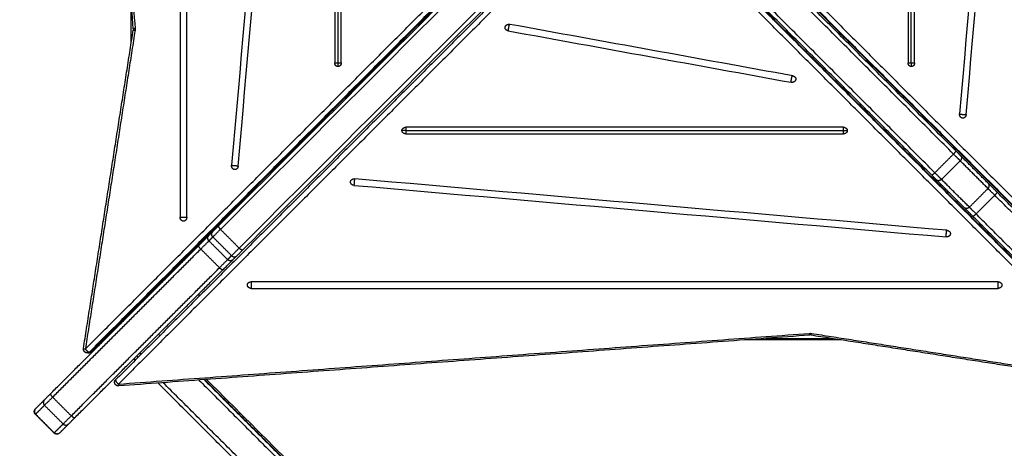
# Model space of a CAD drawing. Units: millimetres. Extents: x 18420.5 to 18447.9, y 1724.1 to 1750.2.
# Drawn here: x 18426 to 18427.2, y 1727.8 to 1728.4 of the extents above; entities that cross this region are included whole.
import ezdxf

# ---------------------------------------------------------------- set-up
doc = ezdxf.new("R2010")
doc.units = ezdxf.units.MM
doc.layers.add('Make2D$Visible$Curves', color=7, linetype='Continuous')
doc.layers.add('Make2D$Visible$Tangents', color=8, linetype='Continuous')
doc.dimstyles.get("Standard").update_dxf_attribs({"dimtxt": 0.15, "dimasz": 0.08, "dimexe": 0.05, "dimexo": 0.0625, "dimgap": 0.09, "dimtad": 0, "dimzin": 0, "dimdsep": 46, "dimtxsty": 'Standard', "dimblk": 'OBLIQUE', "dimcen": 0.09, "dimadec": 0, "dimazin": 0, "dimtfac": 1, "dimtofl": 0, "dimtmove": 0, "dimatfit": 3, "dimldrblk": 'OBLIQUE', "dimfxl": 1, "dimtolj": 1, "dimtzin": 0, "dimarcsym": 0})

# ---------------------------------------------------------------- blocks, each defined once
blk = doc.blocks.new('_Oblique')
at = {"color": 0, "linetype": 'ByBlock', "lineweight": -2}
blk.add_line((-0.5, -0.5), (0.5, 0.5), dxfattribs=at)
blk = doc.blocks.new('*D7')
at = {"color": 0, "lineweight": -2, "transparency": 16777216}
for p, q in [((18427.0812, 1736.487), (18434.8804, 1736.487)), ((18434.8304, 1736.487), (18434.8304, 1730.6048)), ((18434.8304, 1724.1426), (18434.8304, 1730.0248)), ((18425.156, 1724.1426), (18434.8804, 1724.1426))]:
    blk.add_line(p, q, dxfattribs=at)
at = {"layer": 'Defpoints', "color": 0, "transparency": 16777216}
for p in [(18427.0187, 1736.487), (18425.0935, 1724.1426), (18434.8304, 1724.1426)]:
    blk.add_point(p, dxfattribs=at)
at = {"color": 0, "lineweight": -2, "transparency": 16777216, "xscale": 0.08, "yscale": 0.08, "zscale": 0.08}
for p, rotation in [((18434.8304, 1736.487), 90), ((18434.8304, 1724.1426), 270)]:
    blk.add_blockref('_Oblique', p, dxfattribs=dict(at, rotation=rotation))
at = {"color": 0, "transparency": 16777216, "insert": (18434.8304, 1730.3148), "char_height": 0.15, "attachment_point": 5, "rotation": 90}
blk.add_mtext('\\A1;12.3', dxfattribs=at)
blk = doc.blocks.new('*D8')
at = {"color": 0, "lineweight": -2, "transparency": 16777216}
for p, q in [((18422.5078, 1732.9548), (18422.5078, 1737.0697)), ((18432.7149, 1728.064), (18432.7149, 1737.0697)), ((18422.5078, 1737.0197), (18427.3338, 1737.0197)), ((18432.7149, 1737.0197), (18427.8888, 1737.0197))]:
    blk.add_line(p, q, dxfattribs=at)
at = {"layer": 'Defpoints', "color": 0, "transparency": 16777216}
for p in [(18432.7149, 1737.0197), (18422.5078, 1732.8923), (18432.7149, 1728.0015)]:
    blk.add_point(p, dxfattribs=at)
at = {"color": 0, "lineweight": -2, "transparency": 16777216, "xscale": 0.08, "yscale": 0.08, "zscale": 0.08, "rotation": 180}
blk.add_blockref('_Oblique', (18422.5078, 1737.0197), dxfattribs=at)
at = {"color": 0, "lineweight": -2, "transparency": 16777216, "xscale": 0.08, "yscale": 0.08, "zscale": 0.08}
blk.add_blockref('_Oblique', (18432.7149, 1737.0197), dxfattribs=at)
at = {"color": 0, "transparency": 16777216, "insert": (18427.6113, 1737.0197), "char_height": 0.15, "attachment_point": 5}
blk.add_mtext('\\A1;10.2', dxfattribs=at)
blk = doc.blocks.new('*D9')
at = {"color": 0, "lineweight": -2, "transparency": 16777216}
for p, q in [((18426.1976, 1734.9714), (18433.5545, 1734.9714)), ((18433.5045, 1734.9714), (18433.5045, 1730.7117)), ((18433.5045, 1725.9971), (18433.5045, 1730.2567)), ((18425.8468, 1725.9971), (18433.5545, 1725.9971))]:
    blk.add_line(p, q, dxfattribs=at)
at = {"layer": 'Defpoints', "color": 0, "transparency": 16777216}
for p in [(18426.1351, 1734.9714), (18433.5045, 1734.9714), (18425.7843, 1725.9971)]:
    blk.add_point(p, dxfattribs=at)
at = {"color": 0, "lineweight": -2, "transparency": 16777216, "xscale": 0.08, "yscale": 0.08, "zscale": 0.08}
for p, rotation in [((18433.5045, 1734.9714), 90), ((18433.5045, 1725.9971), 270)]:
    blk.add_blockref('_Oblique', p, dxfattribs=dict(at, rotation=rotation))
at = {"color": 0, "transparency": 16777216, "insert": (18433.5045, 1730.4842), "char_height": 0.15, "attachment_point": 5, "rotation": 90}
blk.add_mtext('\\A1;9.0', dxfattribs=at)
blk = doc.blocks.new('S-134')
at = {"layer": 'Make2D$Visible$Curves', "lineweight": -3}
for points, degree in [([(18398.0036, 1734.7303), (18397.8893, 1734.616), (18397.775, 1734.5016)], 2), ([(18397.3309, 1734.0602), (18397.6566, 1734.3859), (18397.9824, 1734.7117)], 2), ([(18398.0347, 1734.6992), (18397.9204, 1734.5849), (18397.8061, 1734.4705)], 2), ([(18398.0149, 1734.6767), (18397.6898, 1734.3516), (18397.3646, 1734.0264)], 2), ([(18398.0237, 1734.6722), (18397.9916, 1734.4672), (18397.9596, 1734.2622)], 2), ([(18397.6755, 1734.4622), (18397.4215, 1734.4843), (18397.1674, 1734.5064), (18396.9133, 1734.5285)], 3), ([(18396.9123, 1734.52), (18397.1664, 1734.4979), (18397.4204, 1734.4758), (18397.6745, 1734.4537)], 3), ([(18397.8908, 1734.5032), (18397.8908, 1734.1828), (18397.8908, 1733.8624), (18397.8908, 1733.542)], 3), ([(18397.8993, 1733.542), (18397.8993, 1733.8624), (18397.8993, 1734.1828), (18397.8993, 1734.5032)], 3), ([(18397.7641, 1734.4908), (18397.7463, 1734.4729), (18397.7284, 1734.4551)], 2), ([(18397.7219, 1734.4486), (18397.5263, 1734.2529), (18397.3306, 1734.0573)], 2), ([(18397.7952, 1734.4597), (18397.7774, 1734.4418), (18397.7595, 1734.4239)], 2), ([(18397.8245, 1734.4374), (18397.8024, 1734.1833), (18397.7803, 1733.9293), (18397.7582, 1733.6752)], 3), ([(18397.7666, 1733.6742), (18397.7887, 1733.9283), (18397.8109, 1734.1823), (18397.833, 1734.4364)], 3), ([(18397.753, 1734.4175), (18397.5574, 1734.2218), (18397.3617, 1734.0262)], 2), ([(18397.6087, 1734.3959), (18397.4209, 1734.3959), (18397.2332, 1734.3959), (18397.0455, 1734.3959)], 3), ([(18397.0455, 1734.3874), (18397.2332, 1734.3874), (18397.4209, 1734.3874), (18397.6087, 1734.3874)], 3), ([(18397.6918, 1734.3042), (18397.6918, 1734.1165), (18397.6918, 1733.9288), (18397.6918, 1733.741)], 3), ([(18397.7003, 1733.741), (18397.7003, 1733.9288), (18397.7003, 1734.1165), (18397.7003, 1734.3042)], 3), ([(18397.9637, 1734.2042), (18397.9637, 1734.2463), (18397.9637, 1734.2884)], 2), ([(18397.9572, 1734.2603), (18397.9571, 1734.2612), (18397.9571, 1734.2621), (18397.9573, 1734.263)], 3), ([(18397.9587, 1734.2605), (18397.9587, 1734.2615), (18397.9587, 1734.2626)], 2), ([(18397.9588, 1734.2605), (18397.9588, 1734.2606), (18397.9588, 1734.2607)], 2), ([(18397.9589, 1734.2621), (18397.9589, 1734.2623), (18397.9589, 1734.2625)], 2), ([(18397.9595, 1734.2607), (18397.9922, 1733.8161), (18398.0249, 1733.3715)], 2), ([(18397.6256, 1734.239), (18397.6035, 1734.1175), (18397.5814, 1733.9961), (18397.5593, 1733.8747)], 3), ([(18397.5676, 1733.8726), (18397.5897, 1733.994), (18397.6118, 1734.1155), (18397.6339, 1734.2369)], 3), ([(18397.8498, 1733.531), (18397.6037, 1733.7771), (18397.3576, 1734.0232)], 2), ([(18397.3656, 1734.0188), (18397.6914, 1733.6931), (18398.0172, 1733.3673)], 2), ([(18397.8187, 1733.4999), (18397.5726, 1733.746), (18397.3265, 1733.9921)], 2), ([(18397.3306, 1733.9859), (18397.6558, 1733.6607), (18397.9809, 1733.3356)], 2), ([(18398.3195, 1733.7846), (18398.1681, 1733.6332), (18398.0168, 1733.4819)], 2), ([(18398.0168, 1733.4813), (18398.1608, 1733.6252), (18398.3047, 1733.7691)], 2), ([(18398.3365, 1733.7372), (18398.1788, 1733.5796), (18398.0212, 1733.422)], 2), ([(18397.6087, 1733.6579), (18397.4209, 1733.6579), (18397.2332, 1733.6579), (18397.0455, 1733.6579)], 3), ([(18397.0455, 1733.6494), (18397.2332, 1733.6494), (18397.4209, 1733.6494), (18397.6087, 1733.6494)], 3), ([(18397.7418, 1733.5252), (18397.4878, 1733.5473), (18397.2337, 1733.5694), (18396.9796, 1733.5915)], 3), ([(18396.9786, 1733.5831), (18397.2327, 1733.561), (18397.4868, 1733.5389), (18397.7408, 1733.5167)], 3), ([(18397.8622, 1733.5186), (18397.8597, 1733.5211), (18397.8572, 1733.5236)], 2), ([(18398.0661, 1733.3147), (18397.9707, 1733.4101), (18397.8754, 1733.5055)], 2), ([(18397.8311, 1733.4875), (18397.8286, 1733.49), (18397.8261, 1733.4925)], 2), ([(18398.035, 1733.2836), (18397.9396, 1733.379), (18397.8442, 1733.4743)], 2), ([(18397.908, 1733.4765), (18397.908, 1733.4747), (18397.908, 1733.4728)], 2), ([(18397.8077, 1733.4589), (18397.4873, 1733.4589), (18397.1669, 1733.4589), (18396.8465, 1733.4589)], 3), ([(18396.8465, 1733.4504), (18397.1669, 1733.4504), (18397.4873, 1733.4504), (18397.8077, 1733.4504)], 3), ([(18397.8746, 1733.444), (18397.8735, 1733.444), (18397.8724, 1733.444)], 2), ([(18397.9834, 1733.4011), (18397.9834, 1733.3993), (18397.9834, 1733.3975)], 2), ([(18397.5651, 1733.3902), (18397.1205, 1733.3575), (18396.6759, 1733.3248)], 2), ([(18397.5831, 1733.3875), (18397.5562, 1733.3875), (18397.5293, 1733.3875)], 2), ([(18397.5647, 1733.3925), (18397.5656, 1733.3926), (18397.5665, 1733.3926), (18397.5674, 1733.3924)], 3), ([(18397.5665, 1733.3925), (18397.5656, 1733.3925), (18397.5647, 1733.3925)], 2), ([(18397.5649, 1733.3909), (18397.565, 1733.3909), (18397.5652, 1733.3909)], 2), ([(18397.5665, 1733.3908), (18397.5667, 1733.3908), (18397.567, 1733.3908)], 2), ([(18397.9766, 1733.326), (18397.7716, 1733.3581), (18397.5666, 1733.3901)], 2), ([(18397.9915, 1733.393), (18397.9906, 1733.3921), (18397.9897, 1733.3911)], 2), ([(18397.9824, 1733.332), (18397.9824, 1733.3315), (18397.9824, 1733.331)], 2), ([(18398.0854, 1733.2954), (18398.0796, 1733.3012), (18398.0739, 1733.3069)], 2), ([(18398.0855, 1733.2882), (18398.0735, 1733.2762), (18398.0615, 1733.2642)], 2), ([(18398.0543, 1733.2643), (18398.0485, 1733.2701), (18398.0428, 1733.2758)], 2)]:
    blk.add_open_spline(points, degree=degree, dxfattribs=at)
for points, weights in [([(18397.775, 1734.5016), (18397.7679, 1734.4946), (18397.7641, 1734.4908)], [1, 0.924445921701, 1]), ([(18397.8908, 1734.5032), (18397.8908, 1734.5082), (18397.895, 1734.5082)], [1, 0.707106781186, 1]), ([(18397.895, 1734.5082), (18397.8993, 1734.5082), (18397.8993, 1734.5032)], [1, 0.707106781187, 1]), ([(18397.6755, 1734.4622), (18397.68, 1734.4618), (18397.68, 1734.458)], [1, 0.742141898606, 1]), ([(18397.8061, 1734.4705), (18397.799, 1734.4634), (18397.7952, 1734.4597)], [1, 0.924445921701, 1]), ([(18397.68, 1734.4575), (18397.6795, 1734.4533), (18397.6745, 1734.4537)], [1, 0.707106781186, 1]), ([(18397.68, 1734.458), (18397.68, 1734.4577), (18397.68, 1734.4575)], [1, 0.998706793482, 1]), ([(18397.7284, 1734.4551), (18397.7261, 1734.4528), (18397.7219, 1734.4486)], [1, 0.924802648955, 1]), ([(18397.8245, 1734.4374), (18397.8249, 1734.4419), (18397.8287, 1734.4419)], [1, 0.742141898608, 1]), ([(18397.8287, 1734.4419), (18397.8289, 1734.4419), (18397.8292, 1734.4419)], [1, 0.998706793482, 1]), ([(18397.8292, 1734.4419), (18397.8334, 1734.4414), (18397.833, 1734.4364)], [1, 0.707106781187, 1]), ([(18397.7595, 1734.4239), (18397.7573, 1734.4217), (18397.753, 1734.4175)], [1, 0.924802648955, 1]), ([(18397.6087, 1734.3959), (18397.6137, 1734.3959), (18397.6137, 1734.3916)], [1, 0.707106781187, 1]), ([(18397.6137, 1734.3916), (18397.6137, 1734.3874), (18397.6087, 1734.3874)], [1, 0.707106781187, 1]), ([(18397.6918, 1734.3042), (18397.6918, 1734.3092), (18397.6961, 1734.3092)], [1, 0.707106781187, 1]), ([(18397.6961, 1734.3092), (18397.7003, 1734.3092), (18397.7003, 1734.3042)], [1, 0.707106781187, 1]), ([(18397.9595, 1734.2607), (18397.9595, 1734.2605), (18397.9572, 1734.2603)], [0.865642415009, 0.811477309066, 1]), ([(18397.9596, 1734.2622), (18397.9596, 1734.2624), (18397.9573, 1734.263)], [0.866235422545, 0.810457676425, 1]), ([(18397.9588, 1734.2607), (18397.9595, 1734.2607), (18397.9595, 1734.2607)], [1, 0.895629472121, 0.865642415009]), ([(18397.9589, 1734.2621), (18397.9596, 1734.2621), (18397.9596, 1734.2622)], [1, 0.896649104762, 0.866235422545]), ([(18397.6256, 1734.239), (18397.6263, 1734.2429), (18397.6297, 1734.2429)], [1, 0.777457244225, 1]), ([(18397.6297, 1734.2429), (18397.6302, 1734.2429), (18397.6306, 1734.2428)], [1, 0.994470054583, 1]), ([(18397.6306, 1734.2428), (18397.6348, 1734.2418), (18397.6339, 1734.2369)], [1, 0.707106781186, 1]), ([(18397.5625, 1733.8688), (18397.5584, 1733.8698), (18397.5593, 1733.8747)], [1, 0.707106781186, 1]), ([(18397.5634, 1733.8687), (18397.563, 1733.8687), (18397.5625, 1733.8688)], [1, 0.994470054583, 1]), ([(18397.5676, 1733.8726), (18397.5669, 1733.8687), (18397.5634, 1733.8687)], [1, 0.777457244225, 1]), ([(18397.6961, 1733.736), (18397.6918, 1733.736), (18397.6918, 1733.741)], [1, 0.707106781187, 1]), ([(18397.7003, 1733.741), (18397.7003, 1733.736), (18397.6961, 1733.736)], [1, 0.707106781186, 1]), ([(18397.762, 1733.6697), (18397.7577, 1733.6702), (18397.7582, 1733.6752)], [1, 0.707106781187, 1]), ([(18397.7624, 1733.6697), (18397.7622, 1733.6697), (18397.762, 1733.6697)], [1, 0.998706793482, 1]), ([(18397.7666, 1733.6742), (18397.7662, 1733.6697), (18397.7624, 1733.6697)], [1, 0.742141898608, 1]), ([(18397.6087, 1733.6579), (18397.6137, 1733.6579), (18397.6137, 1733.6536)], [1, 0.707106781187, 1]), ([(18397.6137, 1733.6536), (18397.6137, 1733.6494), (18397.6087, 1733.6494)], [1, 0.707106781187, 1]), ([(18397.895, 1733.537), (18397.8908, 1733.537), (18397.8908, 1733.542)], [1, 0.707106781187, 1]), ([(18397.8993, 1733.542), (18397.8993, 1733.537), (18397.895, 1733.537)], [1, 0.707106781187, 1]), ([(18397.7418, 1733.5252), (18397.7463, 1733.5248), (18397.7463, 1733.521)], [1, 0.742141898608, 1]), ([(18397.8572, 1733.5236), (18397.8562, 1733.5247), (18397.8498, 1733.531)], [1, 0.848626701331, 1]), ([(18397.7463, 1733.5206), (18397.7458, 1733.5163), (18397.7408, 1733.5167)], [1, 0.707106781187, 1]), ([(18397.7463, 1733.521), (18397.7463, 1733.5208), (18397.7463, 1733.5206)], [1, 0.998706793482, 1]), ([(18397.8754, 1733.5055), (18397.864, 1733.5168), (18397.8622, 1733.5186)], [1, 0.834438721859, 1]), ([(18397.8261, 1733.4925), (18397.825, 1733.4935), (18397.8187, 1733.4999)], [1, 0.848626701331, 1]), ([(18397.8442, 1733.4743), (18397.8329, 1733.4857), (18397.8311, 1733.4875)], [1, 0.834438721859, 1]), ([(18397.8077, 1733.4589), (18397.8127, 1733.4589), (18397.8127, 1733.4547)], [1, 0.707106781186, 1]), ([(18397.8127, 1733.4547), (18397.8127, 1733.4504), (18397.8077, 1733.4504)], [1, 0.707106781187, 1]), ([(18397.96, 1733.4244), (18397.9589, 1733.4233), (18397.9582, 1733.4226)], [0.906044344538, 0.836274833864, 0.85924100913]), ([(18397.5647, 1733.3925), (18397.5652, 1733.3883), (18397.5652, 1733.3909)], [1, 0.707106781186, 1]), ([(18397.5666, 1733.3901), (18397.5665, 1733.3901), (18397.5665, 1733.3908)], [0.866235422545, 0.896649104762, 1]), ([(18397.5674, 1733.3924), (18397.5669, 1733.3901), (18397.5666, 1733.3901)], [1, 0.810457676425, 0.866235422545]), ([(18397.99, 1733.3908), (18397.9907, 1733.3915), (18397.9919, 1733.3926)], [0.859238928747, 0.836281068561, 0.906025663277]), ([(18398.0242, 1733.3715), (18398.0242, 1733.3714), (18398.0242, 1733.3713)], [1, 0.984496605041, 0.969768113701]), ([(18398.0199, 1733.3661), (18398.0184, 1733.3661), (18398.0172, 1733.3673)], [0.730329352575, 0.801911395394, 1]), ([(18397.9812, 1733.3348), (18397.9812, 1733.3353), (18397.9809, 1733.3356)], [1, 0.926461751771, 0.889850776727]), ([(18397.9824, 1733.332), (18397.9824, 1733.3336), (18397.9812, 1733.3348)], [0.715423574658, 0.793685837073, 1]), ([(18397.9823, 1733.3315), (18397.9824, 1733.3318), (18397.9824, 1733.332)], [0.695039597444, 0.703825452403, 0.715423574658]), ([(18398.0739, 1733.3069), (18398.0728, 1733.3081), (18398.0661, 1733.3147)], [1, 0.838081428653, 1]), ([(18398.0855, 1733.2953), (18398.0855, 1733.2953), (18398.0854, 1733.2954)], [1, 0.99640190583, 1]), ([(18398.0428, 1733.2758), (18398.0417, 1733.2769), (18398.035, 1733.2836)], [1, 0.838081428653, 1]), ([(18398.0544, 1733.2642), (18398.0544, 1733.2642), (18398.0543, 1733.2643)], [1, 0.99640190583, 1])]:
    blk.add_rational_spline(points, weights, degree=2, dxfattribs=at)
for points, weights, degree, knots in [([(18398.0249, 1733.3715), (18398.025, 1733.3702), (18398.0245, 1733.369), (18398.0239, 1733.3678), (18398.0228, 1733.367), (18398.0217, 1733.3663), (18398.0204, 1733.3661), (18398.0202, 1733.3661), (18398.0199, 1733.3661)], [0.955985734539, 0.89672194024, 0.89672194024, 0.89672194024, 0.961398288382, 0.89672194024, 0.89672194024, 0.89672194024, 0.898599474267], 2, [0.113475, 0.113475, 0.113475, 2.653913, 2.653913, 5.307826, 5.307826, 7.961739, 7.961739, 8.413915, 8.413915, 8.413915]), ([(18397.9824, 1733.331), (18397.9824, 1733.3307), (18397.9823, 1733.3303), (18397.9822, 1733.329), (18397.9813, 1733.3279), (18397.9804, 1733.3268), (18397.9791, 1733.3263), (18397.9779, 1733.3258), (18397.9766, 1733.326)], [0.891387172825, 0.887512531193, 0.887512531193, 0.887512531193, 0.955363690846, 0.887512531193, 0.887512531193, 0.887512531193, 0.94901410258], 2, [2.077939, 2.077939, 2.077939, 2.730417, 2.730417, 5.460834, 5.460834, 8.191251, 8.191251, 10.790773, 10.790773, 10.790773]), ([(18398.0855, 1733.2953), (18398.0855, 1733.2953), (18398.0855, 1733.2953), (18398.0855, 1733.2953), (18398.0855, 1733.2953), (18398.0855, 1733.2953), (18398.0855, 1733.2953), (18398.0856, 1733.2953), (18398.0856, 1733.2953), (18398.0856, 1733.2952), (18398.0856, 1733.2952), (18398.0857, 1733.2952), (18398.0857, 1733.2951), (18398.0858, 1733.295), (18398.0859, 1733.2949), (18398.086, 1733.2948), (18398.086, 1733.2947), (18398.0863, 1733.2943), (18398.0864, 1733.294), (18398.0868, 1733.2931), (18398.087, 1733.2924), (18398.087, 1733.2918), (18398.087, 1733.2911), (18398.0868, 1733.2904), (18398.0866, 1733.2898), (18398.0863, 1733.2892), (18398.086, 1733.2887), (18398.0855, 1733.2882)], [1, 1, 1, 1, 1, 1, 1, 1, 1, 1, 1, 1, 1, 1, 1, 1, 1, 1, 1, 1, 1, 1, 1, 1.01429773962, 1.04289321887, 1.07148869812, 1.11438191699, 1.17157287548], 3, [0, 0, 0, 0, 0.006486, 0.006486, 0.015822, 0.015822, 0.034495, 0.034495, 0.071841, 0.071841, 0.146534, 0.146534, 0.295929, 0.295929, 0.601659, 0.601659, 0.913965, 0.913965, 1.887323, 1.887323, 3.943709, 3.943709, 3.943709, 6.00013, 6.00013, 6.00013, 7.896104, 7.896104, 7.896104, 7.896104]), ([(18398.0615, 1733.2642), (18398.061, 1733.2637), (18398.0605, 1733.2634), (18398.0599, 1733.2631), (18398.0593, 1733.2629), (18398.0586, 1733.2627), (18398.0579, 1733.2627), (18398.0573, 1733.2627), (18398.0566, 1733.2629), (18398.0557, 1733.2633), (18398.0554, 1733.2634), (18398.055, 1733.2637), (18398.0549, 1733.2637), (18398.0548, 1733.2638), (18398.0547, 1733.2639), (18398.0546, 1733.264), (18398.0545, 1733.264), (18398.0545, 1733.2641), (18398.0544, 1733.2642), (18398.0544, 1733.2642)], [0.950911817332, 0.904492546781, 0.869678093869, 0.846468458593, 0.823258823318, 0.811654005681, 0.811654005681, 0.811654005681, 0.811654005681, 0.811654005681, 0.811654005681, 0.811654005681, 0.811654005681, 0.811654005681, 0.811654005681, 0.811654005681, 0.811654005681, 0.811654005681, 0.811654005681, 0.811654005681], 3, [0, 0, 0, 0, 1.895974, 1.895974, 1.895974, 3.952395, 3.952395, 3.952395, 6.026465, 6.026465, 7.008193, 7.008193, 7.323185, 7.323185, 7.631543, 7.631543, 7.782224, 7.782224, 7.895228, 7.895228, 7.895228, 7.895228])]:
    blk.add_rational_spline(points, weights, degree=degree, knots=knots, dxfattribs=at)
at = {"layer": 'Make2D$Visible$Tangents', "lineweight": -3}
for points, degree in [([(18398.008, 1734.7276), (18397.8937, 1734.6133), (18397.7794, 1734.499)], 2), ([(18397.3271, 1734.0666), (18397.6528, 1734.3923), (18397.9786, 1734.7181)], 2), ([(18397.3309, 1734.0612), (18397.6566, 1734.387), (18397.9824, 1734.7127)], 2), ([(18398.0321, 1734.7036), (18397.9177, 1734.5893), (18397.8034, 1734.4749)], 2), ([(18398.016, 1734.6767), (18397.6908, 1734.3516), (18397.3656, 1734.0264)], 2), ([(18398.0213, 1734.6729), (18397.6962, 1734.3478), (18397.371, 1734.0226)], 2), ([(18397.9573, 1734.263), (18397.9893, 1734.4679), (18398.0213, 1734.6729)], 2), ([(18398.0166, 1733.4845), (18398.5552, 1734.0232), (18399.0938, 1734.5618)], 2), ([(18397.7794, 1734.499), (18397.7914, 1734.4869), (18397.8034, 1734.4749)], 2), ([(18397.7707, 1734.4903), (18397.7528, 1734.4724), (18397.735, 1734.4546)], 2), ([(18397.7707, 1734.4903), (18397.7827, 1734.4783), (18397.7947, 1734.4663)], 2), ([(18397.7947, 1734.4663), (18397.7769, 1734.4484), (18397.759, 1734.4305)], 2), ([(18397.735, 1734.4546), (18397.747, 1734.4425), (18397.759, 1734.4305)], 2), ([(18397.7263, 1734.4459), (18397.5307, 1734.2503), (18397.335, 1734.0546)], 2), ([(18397.7263, 1734.4459), (18397.7383, 1734.4339), (18397.7504, 1734.4219)], 2), ([(18397.7504, 1734.4219), (18397.5547, 1734.2262), (18397.3591, 1734.0306)], 2), ([(18397.6087, 1734.3916), (18397.4209, 1734.3916), (18397.2332, 1734.3916), (18397.0455, 1734.3916)], 3), ([(18397.6961, 1733.741), (18397.6961, 1733.9288), (18397.6961, 1734.1165), (18397.6961, 1734.3042)], 3), ([(18397.9657, 1734.3012), (18397.9657, 1734.2391), (18397.9657, 1734.177)], 2), ([(18398.0225, 1733.3711), (18397.9899, 1733.8157), (18397.9572, 1734.2603)], 2), ([(18397.8474, 1733.5264), (18397.6013, 1733.7725), (18397.3552, 1734.0186)], 2), ([(18397.371, 1734.0226), (18397.6968, 1733.6969), (18398.0225, 1733.3711)], 2), ([(18397.8233, 1733.5023), (18397.5772, 1733.7484), (18397.3311, 1733.9945)], 2), ([(18397.9812, 1733.3348), (18397.656, 1733.6599), (18397.3309, 1733.9851)], 2), ([(18397.9812, 1733.3337), (18397.656, 1733.6589), (18397.3309, 1733.9841)], 2), ([(18397.9774, 1733.3284), (18397.6522, 1733.6535), (18397.3271, 1733.9787)], 2), ([(18398.0173, 1733.4747), (18398.1628, 1733.6201), (18398.3082, 1733.7655)], 2), ([(18398.3329, 1733.7408), (18398.1768, 1733.5847), (18398.0207, 1733.4286)], 2), ([(18397.0455, 1733.6536), (18397.2332, 1733.6536), (18397.4209, 1733.6536), (18397.6087, 1733.6536)], 3), ([(18397.8474, 1733.5264), (18397.8353, 1733.5144), (18397.8233, 1733.5023)], 2), ([(18397.8571, 1733.5166), (18397.8451, 1733.5046), (18397.8331, 1733.4926)], 2), ([(18397.8622, 1733.5116), (18397.8502, 1733.4996), (18397.8381, 1733.4875)], 2), ([(18397.8622, 1733.5116), (18397.8597, 1733.5141), (18397.8571, 1733.5166)], 2), ([(18397.8727, 1733.5011), (18397.8607, 1733.489), (18397.8486, 1733.477)], 2), ([(18398.0634, 1733.3103), (18397.968, 1733.4057), (18397.8727, 1733.5011)], 2), ([(18397.8381, 1733.4875), (18397.8356, 1733.49), (18397.8331, 1733.4926)], 2), ([(18398.0394, 1733.2863), (18397.944, 1733.3817), (18397.8486, 1733.477)], 2), ([(18397.9861, 1733.3947), (18397.9871, 1733.3956), (18397.988, 1733.3965)], 2), ([(18396.6755, 1733.3272), (18397.1201, 1733.3598), (18397.5647, 1733.3925)], 2), ([(18397.5674, 1733.3924), (18397.7724, 1733.3604), (18397.9774, 1733.3284)], 2), ([(18397.9812, 1733.3337), (18397.9812, 1733.3343), (18397.9812, 1733.3348)], 2), ([(18398.0634, 1733.3103), (18398.0514, 1733.2983), (18398.0394, 1733.2863)], 2), ([(18398.0739, 1733.2999), (18398.0619, 1733.2878), (18398.0498, 1733.2758)], 2), ([(18398.0853, 1733.2884), (18398.0796, 1733.2941), (18398.0739, 1733.2999)], 2), ([(18398.0853, 1733.2884), (18398.0733, 1733.2764), (18398.0613, 1733.2644)], 2), ([(18398.0613, 1733.2644), (18398.0556, 1733.2701), (18398.0498, 1733.2758)], 2)]:
    blk.add_open_spline(points, degree=degree, dxfattribs=at)
for points, weights in [([(18397.7794, 1734.499), (18397.7737, 1734.4933), (18397.7707, 1734.4903)], [1, 0.924445921711, 1]), ([(18397.775, 1734.5016), (18397.7758, 1734.5025), (18397.7794, 1734.499)], [1, 0.707106781304, 1]), ([(18397.7707, 1734.4903), (18397.7672, 1734.4938), (18397.7641, 1734.4908)], [1, 0.707106781304, 1]), ([(18397.8034, 1734.4749), (18397.7977, 1734.4693), (18397.7947, 1734.4663)], [1, 0.924445921711, 1]), ([(18397.8061, 1734.4705), (18397.8069, 1734.4714), (18397.8034, 1734.4749)], [1, 0.707106781305, 1]), ([(18397.7947, 1734.4663), (18397.7983, 1734.4627), (18397.7952, 1734.4597)], [1, 0.707106781305, 1]), ([(18397.7219, 1734.4486), (18397.7228, 1734.4495), (18397.7263, 1734.4459)], [1, 0.707106781187, 1]), ([(18397.735, 1734.4546), (18397.732, 1734.4516), (18397.7263, 1734.4459)], [1, 0.924802648981, 1]), ([(18397.7284, 1734.4551), (18397.7314, 1734.4581), (18397.735, 1734.4546)], [1, 0.707106781011, 1]), ([(18397.759, 1734.4305), (18397.756, 1734.4275), (18397.7504, 1734.4219)], [1, 0.924802648981, 1]), ([(18397.759, 1734.4305), (18397.7625, 1734.427), (18397.7595, 1734.4239)], [1, 0.707106781186, 1]), ([(18397.753, 1734.4175), (18397.7539, 1734.4183), (18397.7504, 1734.4219)], [1, 0.707106781186, 1]), ([(18397.6087, 1734.3916), (18397.6087, 1734.3944), (18397.6087, 1734.3959)], [1, 0.872585371766, 1]), ([(18397.6087, 1734.3874), (18397.6087, 1734.3888), (18397.6087, 1734.3916)], [0.865473005202, 0.811773166265, 1]), ([(18397.6087, 1734.3916), (18397.6137, 1734.3916), (18397.6137, 1734.3916)], [1, 0.707106781187, 1]), ([(18397.6961, 1734.3042), (18397.6961, 1734.3092), (18397.6961, 1734.3092)], [1, 0.707106781187, 1]), ([(18397.6961, 1734.3042), (18397.6933, 1734.3042), (18397.6918, 1734.3042)], [1, 0.811773166265, 0.865473005202]), ([(18397.7003, 1734.3042), (18397.6989, 1734.3042), (18397.6961, 1734.3042)], [1, 0.872585371766, 1]), ([(18397.6918, 1733.741), (18397.6933, 1733.741), (18397.6961, 1733.741)], [0.865473005202, 0.811773166265, 1]), ([(18397.6961, 1733.741), (18397.6961, 1733.736), (18397.6961, 1733.736)], [1, 0.707106781187, 1]), ([(18397.6961, 1733.741), (18397.6989, 1733.741), (18397.7003, 1733.741)], [1, 0.872585371766, 1]), ([(18397.6087, 1733.6536), (18397.6087, 1733.6564), (18397.6087, 1733.6579)], [1, 0.811763844889, 0.865478324447]), ([(18397.6087, 1733.6494), (18397.6087, 1733.6508), (18397.6087, 1733.6536)], [1, 0.872585371766, 1]), ([(18397.6087, 1733.6536), (18397.6137, 1733.6536), (18397.6137, 1733.6536)], [1, 0.707106781187, 1]), ([(18397.8571, 1733.5166), (18397.8558, 1733.518), (18397.8474, 1733.5264)], [1, 0.848858715725, 1]), ([(18397.8571, 1733.5166), (18397.8607, 1733.5201), (18397.8572, 1733.5236)], [1, 0.707106781187, 1]), ([(18397.8622, 1733.5186), (18397.8657, 1733.5151), (18397.8622, 1733.5116)], [1, 0.707106781187, 1]), ([(18397.8727, 1733.5011), (18397.8636, 1733.5101), (18397.8622, 1733.5116)], [1, 0.83443872186, 1]), ([(18397.8331, 1733.4926), (18397.8317, 1733.4939), (18397.8233, 1733.5023)], [1, 0.848858715725, 1]), ([(18397.8754, 1733.5055), (18397.8762, 1733.5046), (18397.8727, 1733.5011)], [1, 0.707106781194, 1]), ([(18397.8331, 1733.4926), (18397.8296, 1733.489), (18397.8261, 1733.4925)], [1, 0.707106781186, 1]), ([(18397.8381, 1733.4875), (18397.8346, 1733.484), (18397.8311, 1733.4875)], [1, 0.707106781194, 1]), ([(18397.8486, 1733.477), (18397.8396, 1733.4861), (18397.8381, 1733.4875)], [1, 0.83443872186, 1]), ([(18397.8486, 1733.477), (18397.8451, 1733.4735), (18397.8442, 1733.4743)], [1, 0.707106781187, 1]), ([(18398.0172, 1733.3673), (18398.0198, 1733.3673), (18398.0225, 1733.3711)], [1, 0.707106781187, 1]), ([(18398.0225, 1733.3711), (18398.0249, 1733.3714), (18398.0249, 1733.3715)], [1, 0.811477309066, 0.865642415009]), ([(18397.9774, 1733.3284), (18397.9812, 1733.3311), (18397.9812, 1733.3337)], [1, 0.707106781187, 1]), ([(18397.9812, 1733.3337), (18397.9824, 1733.3326), (18397.9824, 1733.331)], [1, 0.793685837073, 0.715423574658]), ([(18397.9766, 1733.326), (18397.9769, 1733.326), (18397.9774, 1733.3284)], [0.866235422545, 0.810457676425, 1]), ([(18398.0661, 1733.3147), (18398.0669, 1733.3139), (18398.0634, 1733.3103)], [1, 0.707106781187, 1]), ([(18398.0739, 1733.2999), (18398.0723, 1733.3014), (18398.0634, 1733.3103)], [1, 0.838081428655, 1]), ([(18398.0739, 1733.2999), (18398.0774, 1733.3034), (18398.0739, 1733.3069)], [1, 0.707106781187, 1]), ([(18398.0854, 1733.2954), (18398.0889, 1733.292), (18398.0853, 1733.2884)], [1, 0.707106781187, 1]), ([(18398.035, 1733.2836), (18398.0358, 1733.2828), (18398.0394, 1733.2863)], [1, 0.707106781187, 1]), ([(18398.0498, 1733.2758), (18398.0483, 1733.2774), (18398.0394, 1733.2863)], [1, 0.838081428655, 1]), ([(18398.0855, 1733.2882), (18398.0855, 1733.2882), (18398.0853, 1733.2884)], [0.950911817332, 0.971638403715, 1]), ([(18398.0428, 1733.2758), (18398.0463, 1733.2723), (18398.0498, 1733.2758)], [1, 0.707106781171, 1]), ([(18398.0543, 1733.2643), (18398.0577, 1733.2609), (18398.0613, 1733.2644)], [1, 0.707106781187, 1]), ([(18398.0615, 1733.2642), (18398.0615, 1733.2642), (18398.0613, 1733.2644)], [0.950911817332, 0.971638403715, 1])]:
    blk.add_rational_spline(points, weights, degree=2, dxfattribs=at)
for points, weights, knots in [([(18397.8993, 1734.5032), (18397.8973, 1734.5032), (18397.8937, 1734.5032), (18397.8918, 1734.5032), (18397.8908, 1734.5032)], [1, 0.797375852092, 1, 0.883933475784, 0.900836670949], [2.120941, 2.120941, 2.120941, 3.416665, 3.416665, 4.158877, 4.158877, 4.158877]), ([(18397.6748, 1734.4537), (18397.675, 1734.4547), (18397.6751, 1734.4566), (18397.6755, 1734.4602), (18397.6755, 1734.4622)], [0.90067834804, 0.88369256298, 1, 0.797027640339, 1], [0.553739, 0.553739, 0.553739, 1.296878, 1.296878, 2.593755, 2.593755, 2.593755]), ([(18397.833, 1734.4364), (18397.831, 1734.4364), (18397.8273, 1734.4368), (18397.8255, 1734.4369), (18397.8245, 1734.4371)], [1, 0.797027640339, 1, 0.883311625398, 0.90079104379], [3.68943, 3.68943, 3.68943, 4.986308, 4.986308, 5.73188, 5.73188, 5.73188]), ([(18397.6339, 1734.2369), (18397.6319, 1734.2369), (18397.6283, 1734.2376), (18397.6265, 1734.238), (18397.6255, 1734.2384)], [1, 0.795881280522, 1, 0.88127142146, 0.900663201486], [3.681847, 3.681847, 3.681847, 4.982516, 4.982516, 5.739069, 5.739069, 5.739069]), ([(18397.5592, 1733.8741), (18397.5602, 1733.8738), (18397.562, 1733.8734), (18397.5656, 1733.8726), (18397.5676, 1733.8726)], [0.900154753983, 0.882908307481, 1, 0.795881280523, 1], [0.554547, 0.554547, 0.554547, 1.300669, 1.300669, 2.601338, 2.601338, 2.601338]), ([(18397.7581, 1733.6749), (18397.7592, 1733.6747), (18397.761, 1733.6746), (18397.7647, 1733.6742), (18397.7666, 1733.6742)], [0.900675198002, 0.883703351596, 1, 0.797027640339, 1], [0.553808, 0.553808, 0.553808, 1.296878, 1.296878, 2.593755, 2.593755, 2.593755]), ([(18397.8908, 1733.542), (18397.8918, 1733.542), (18397.8937, 1733.542), (18397.8973, 1733.542), (18397.8993, 1733.542)], [0.90083667095, 0.883933475784, 1, 0.797375852093, 1], [2.124308, 2.124308, 2.124308, 2.86652, 2.86652, 4.162244, 4.162244, 4.162244]), ([(18397.7408, 1733.5167), (18397.7408, 1733.5187), (18397.7412, 1733.5224), (18397.7414, 1733.5242), (18397.7416, 1733.5252)], [1, 0.797027640339, 1, 0.883311625398, 0.90079104379], [3.68943, 3.68943, 3.68943, 4.986308, 4.986308, 5.73188, 5.73188, 5.73188]), ([(18397.8077, 1733.4504), (18397.8077, 1733.4524), (18397.8077, 1733.456), (18397.8077, 1733.4579), (18397.8077, 1733.4589)], [1, 0.797375852092, 1, 0.883926009365, 0.900838846224], [2.120941, 2.120941, 2.120941, 3.416665, 3.416665, 4.158925, 4.158925, 4.158925])]:
    blk.add_rational_spline(points, weights, degree=2, knots=knots, dxfattribs=at)
for points in [[(18397.8498, 1733.531), (18397.8499, 1733.5309), (18397.8499, 1733.5308), (18397.85, 1733.5306), (18397.85, 1733.5305), (18397.85, 1733.5302), (18397.8499, 1733.53), (18397.8498, 1733.5296), (18397.8497, 1733.5294), (18397.8494, 1733.529), (18397.8493, 1733.5287), (18397.849, 1733.5282), (18397.8488, 1733.528), (18397.8484, 1733.5275), (18397.8482, 1733.5273), (18397.8478, 1733.5268), (18397.8476, 1733.5266), (18397.8474, 1733.5264)], [(18397.8187, 1733.4999), (18397.8188, 1733.4998), (18397.8189, 1733.4998), (18397.8191, 1733.4997), (18397.8192, 1733.4997), (18397.8195, 1733.4997), (18397.8197, 1733.4998), (18397.8201, 1733.4999), (18397.8203, 1733.5), (18397.8207, 1733.5003), (18397.821, 1733.5004), (18397.8215, 1733.5007), (18397.8217, 1733.5009), (18397.8222, 1733.5013), (18397.8224, 1733.5015), (18397.8229, 1733.5019), (18397.8231, 1733.5021), (18397.8233, 1733.5023)]]:
    blk.add_open_spline(points, degree=3, knots=[-7.843934, -7.843934, -7.843934, -7.843934, -6.863442, -6.863442, -5.88295, -5.88295, -4.902459, -4.902459, -3.921971, -3.921971, -2.941475, -2.941475, -1.960984, -1.960984, -0.980492, -0.980492, 0, 0, 0, 0], dxfattribs=at)
blk = doc.blocks.new('S134')
at = {"rotation": 270}
blk.add_blockref('S-134', (16692.7325, 20106.7914), dxfattribs=at)

msp = doc.modelspace()

# ---------------------------------------------------------------- block references
at = {"color": 7}
msp.add_blockref('S134', (0, 19.1601), dxfattribs=at)

# ---------------------------------------------------------------- dimensions: what is measured, and where the dimension line sits
dim = msp.add_linear_dim(base=(18432.7149, 1737.0197), p1=(18422.5078, 1732.8923), p2=(18432.7149, 1728.0015), dimstyle='Standard', override={"dimdec": 1}, dxfattribs=at)
dim.commit()
dim.dimension.update_dxf_attribs({"geometry": '*D8', "text_midpoint": (18427.6113, 1737.0197)})
dim = msp.add_linear_dim(base=(18434.8304, 1724.1426), p1=(18427.0187, 1736.487), p2=(18425.0935, 1724.1426), angle=90, dimstyle='Standard', override={"dimdec": 1}, dxfattribs=at)
dim.commit()
dim.dimension.update_dxf_attribs({"geometry": '*D7', "text_midpoint": (18434.8304, 1730.3148), "dimtype": 160})
dim = msp.add_linear_dim(base=(18433.5045, 1734.9714), p1=(18425.7843, 1725.9971), p2=(18426.1351, 1734.9714), angle=90, dimstyle='Standard', override={"dimdec": 1}, dxfattribs=at)
dim.commit()
dim.dimension.update_dxf_attribs({"geometry": '*D9', "text_midpoint": (18433.5045, 1730.4842)})

doc.saveas('drawing.dxf')
